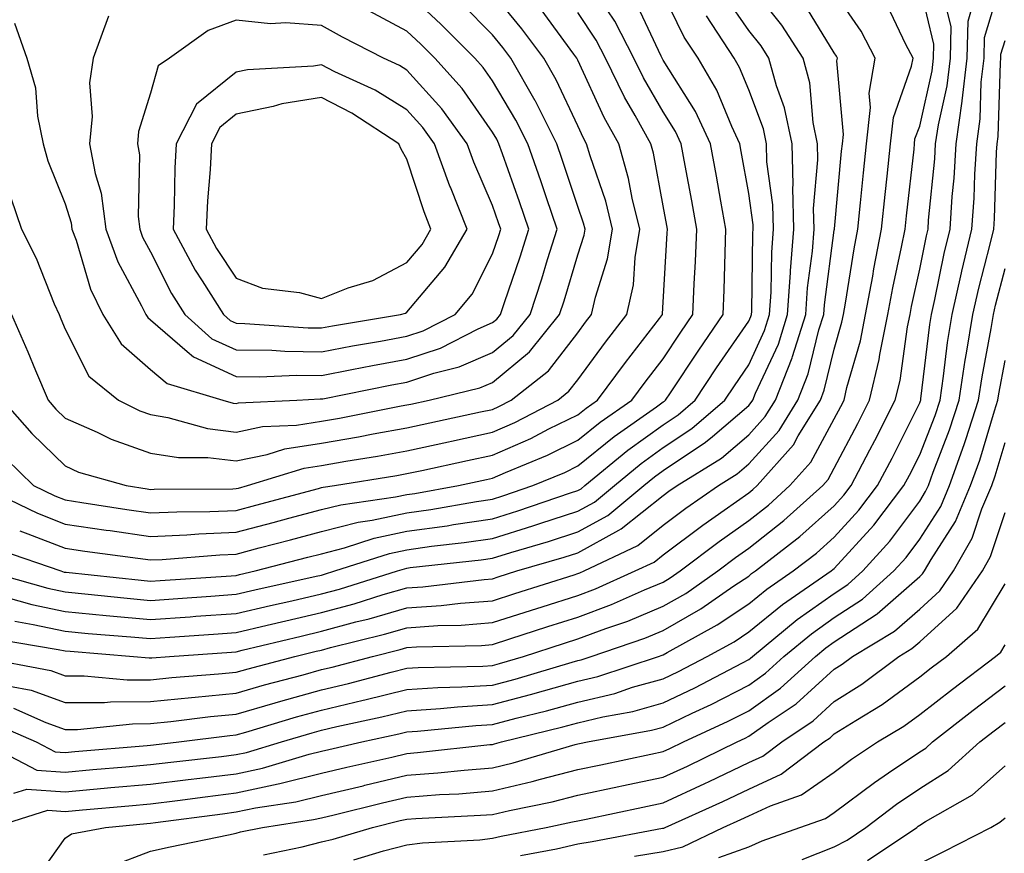
# Model space of a CAD drawing. Units: inches. Extents: x 1037123 to 1039763, y 7226618 to 7229258.
# Drawn here: x 1038323 to 1038438, y 7227499 to 7227596 of the extents above; entities that cross this region are included whole.
import ezdxf

# ---------------------------------------------------------------- set-up
doc = ezdxf.new("R2010")
doc.units = ezdxf.units.IN
doc.header["$MEASUREMENT"] = 0
doc.layers.add('Contour_10377226', color=7, linetype='Continuous', true_color=0x2b85d1)

msp = doc.modelspace()

# ---------------------------------------------------------------- linework, layer by layer
at = {"layer": 'Contour_10377226'}
for points in [[(1038322.07, 7227505.94, 2858), (1038323.56, 7227506.41, 2858), (1038328.05, 7227506.08, 2858), (1038332.62, 7227506.49, 2858), (1038333.4, 7227506.57, 2858), (1038338.05, 7227506.98, 2858), (1038342.44, 7227507.53, 2858), (1038343.81, 7227507.68, 2858), (1038348.05, 7227508.19, 2858), (1038351.14, 7227508.83, 2858), (1038356.62, 7227510.49, 2858), (1038358.05, 7227510.85, 2858), (1038358.93, 7227511.04, 2858), (1038362.76, 7227511.92, 2858), (1038367.11, 7227512.86, 2858), (1038368.05, 7227513.09, 2858), (1038369.3, 7227513.17, 2858), (1038376.12, 7227513.85, 2858), (1038378.05, 7227513.97, 2858), (1038380.82, 7227514.69, 2858), (1038384.4, 7227515.57, 2858), (1038388.05, 7227516.59, 2858), (1038392.37, 7227517.6, 2858), (1038394.44, 7227518.31, 2858), (1038398.05, 7227519.3, 2858), (1038399.83, 7227520.14, 2858), (1038403.19, 7227521.92, 2858), (1038406.33, 7227523.64, 2858), (1038408.05, 7227524.79, 2858), (1038411.98, 7227527.99, 2858), (1038417.7, 7227531.92, 2858), (1038417.89, 7227532.08, 2858), (1038418.05, 7227532.21, 2858), (1038422.68, 7227537.29, 2858), (1038426.21, 7227541.92, 2858), (1038426.84, 7227543.13, 2858), (1038428.05, 7227545.51, 2858), (1038429.85, 7227550.12, 2858), (1038430.43, 7227551.92, 2858), (1038430.84, 7227554.71, 2858), (1038431.31, 7227558.66, 2858), (1038431.84, 7227561.92, 2858), (1038432.95, 7227566.82, 2858), (1038432.97, 7227567, 2858), (1038434.16, 7227571.92, 2858), (1038434.42, 7227575.55, 2858), (1038434.5, 7227578.37, 2858), (1038434.73, 7227581.92, 2858), (1038435.14, 7227584.83, 2858), (1038435.26, 7227589.13, 2858), (1038435.59, 7227591.92, 2858), (1038435.65, 7227594.33, 2858), (1038437.84, 7227601.71, 2858)], [(1038318.09, 7227541.92, 2870), (1038324.81, 7227538.68, 2870), (1038328.05, 7227537.41, 2870), (1038332.84, 7227536.71, 2870), (1038333.32, 7227536.65, 2870), (1038338.05, 7227535.96, 2870), (1038342.29, 7227536.16, 2870), (1038343.69, 7227536.28, 2870), (1038348.05, 7227536.45, 2870), (1038352.39, 7227537.58, 2870), (1038354.22, 7227538.09, 2870), (1038358.05, 7227539.11, 2870), (1038360.3, 7227539.67, 2870), (1038366.72, 7227540.59, 2870), (1038368.05, 7227540.87, 2870), (1038368.97, 7227541, 2870), (1038374.09, 7227541.92, 2870), (1038377.35, 7227542.62, 2870), (1038378.05, 7227542.78, 2870), (1038379.57, 7227543.44, 2870), (1038384.51, 7227545.46, 2870), (1038388.05, 7227547.21, 2870), (1038390.65, 7227549.32, 2870), (1038394.36, 7227551.92, 2870), (1038395.94, 7227554.03, 2870), (1038398.05, 7227556.76, 2870), (1038400.1, 7227559.87, 2870), (1038401.51, 7227561.92, 2870), (1038401.66, 7227565.53, 2870), (1038401.82, 7227568.15, 2870), (1038401.96, 7227571.92, 2870), (1038401.37, 7227575.24, 2870), (1038400.61, 7227579.36, 2870), (1038400.14, 7227581.92, 2870), (1038399.48, 7227583.35, 2870), (1038398.05, 7227585.63, 2870), (1038395.75, 7227589.62, 2870), (1038394.59, 7227591.92, 2870), (1038392.37, 7227596.25, 2870), (1038389.69, 7227600.28, 2870)], [(1038322, 7227515.87, 2861), (1038325.78, 7227514.19, 2861), (1038328.05, 7227513.38, 2861), (1038329.51, 7227513.38, 2861), (1038335.92, 7227514.05, 2861), (1038338.05, 7227514.07, 2861), (1038340.43, 7227514.3, 2861), (1038345.08, 7227514.89, 2861), (1038348.05, 7227515.18, 2861), (1038352.62, 7227516.49, 2861), (1038353.28, 7227516.69, 2861), (1038358.05, 7227518.01, 2861), (1038361.21, 7227518.76, 2861), (1038366.21, 7227520.08, 2861), (1038368.05, 7227520.53, 2861), (1038369.36, 7227520.61, 2861), (1038376.92, 7227520.79, 2861), (1038378.05, 7227520.87, 2861), (1038378.89, 7227521.08, 2861), (1038381.7, 7227521.92, 2861), (1038386.49, 7227523.48, 2861), (1038388.05, 7227523.97, 2861), (1038391.31, 7227525.18, 2861), (1038393.91, 7227526.06, 2861), (1038398.05, 7227527.8, 2861), (1038400.67, 7227529.3, 2861), (1038404.44, 7227531.92, 2861), (1038406.49, 7227533.48, 2861), (1038408.05, 7227534.6, 2861), (1038412.15, 7227537.82, 2861), (1038416.7, 7227541.92, 2861), (1038417.33, 7227542.64, 2861), (1038418.05, 7227543.95, 2861), (1038420.8, 7227549.17, 2861), (1038422.19, 7227551.92, 2861), (1038423.3, 7227556.67, 2861), (1038423.38, 7227557.25, 2861), (1038424.32, 7227561.92, 2861), (1038424.91, 7227565.06, 2861), (1038425.94, 7227569.81, 2861), (1038426.35, 7227571.92, 2861), (1038426.51, 7227573.46, 2861), (1038427.39, 7227581.26, 2861), (1038427.44, 7227581.92, 2861), (1038427.5, 7227582.47, 2861), (1038428.05, 7227583.97, 2861), (1038429.51, 7227590.46, 2861), (1038429.67, 7227591.92, 2861), (1038429.71, 7227593.58, 2861), (1038428.05, 7227600.45, 2861)], [(1038322.17, 7227526.04, 2865), (1038324.3, 7227525.67, 2865), (1038328.05, 7227524.87, 2865), (1038330.75, 7227524.62, 2865), (1038335.75, 7227524.22, 2865), (1038338.05, 7227524.01, 2865), (1038340.3, 7227524.17, 2865), (1038345.43, 7227524.54, 2865), (1038348.05, 7227524.71, 2865), (1038351.7, 7227525.57, 2865), (1038353.87, 7227526.1, 2865), (1038358.05, 7227527.06, 2865), (1038361.88, 7227528.09, 2865), (1038365.28, 7227529.15, 2865), (1038368.05, 7227529.95, 2865), (1038369.91, 7227530.06, 2865), (1038377.07, 7227530.94, 2865), (1038378.05, 7227531.02, 2865), (1038378.73, 7227531.24, 2865), (1038380.9, 7227531.92, 2865), (1038386.45, 7227533.52, 2865), (1038388.05, 7227534.05, 2865), (1038392.84, 7227536.71, 2865), (1038393.13, 7227536.84, 2865), (1038398.05, 7227540.75, 2865), (1038398.71, 7227541.26, 2865), (1038399.69, 7227541.92, 2865), (1038404.85, 7227545.12, 2865), (1038408.05, 7227547.86, 2865), (1038409.98, 7227549.99, 2865), (1038411.17, 7227551.92, 2865), (1038413.11, 7227556.86, 2865), (1038413.15, 7227557.02, 2865), (1038414.71, 7227561.92, 2865), (1038414.92, 7227565.05, 2865), (1038415.49, 7227569.36, 2865), (1038415.69, 7227571.92, 2865), (1038415.63, 7227574.34, 2865), (1038416.14, 7227580.01, 2865), (1038416.08, 7227581.92, 2865), (1038415.59, 7227584.38, 2865), (1038415.18, 7227589.05, 2865), (1038414.4, 7227591.92, 2865), (1038411.92, 7227595.79, 2865), (1038408.05, 7227600.67, 2865)], [(1038318.13, 7227521.84, 2863), (1038326.39, 7227520.26, 2863), (1038328.05, 7227519.67, 2863), (1038330.3, 7227519.67, 2863), (1038335.3, 7227519.17, 2863), (1038338.05, 7227519.19, 2863), (1038340.53, 7227519.44, 2863), (1038346, 7227519.87, 2863), (1038348.05, 7227520.08, 2863), (1038349.48, 7227520.49, 2863), (1038354.92, 7227521.92, 2863), (1038357.44, 7227522.53, 2863), (1038358.05, 7227522.66, 2863), (1038359.09, 7227522.96, 2863), (1038365.43, 7227524.54, 2863), (1038368.05, 7227525.28, 2863), (1038371.66, 7227525.53, 2863), (1038374.38, 7227525.59, 2863), (1038378.05, 7227525.88, 2863), (1038382.62, 7227527.35, 2863), (1038383.87, 7227527.74, 2863), (1038388.05, 7227529.07, 2863), (1038390.12, 7227529.85, 2863), (1038394.77, 7227531.92, 2863), (1038397, 7227532.97, 2863), (1038398.05, 7227533.81, 2863), (1038402.68, 7227537.29, 2863), (1038405.16, 7227539.03, 2863), (1038408.05, 7227541.06, 2863), (1038408.52, 7227541.45, 2863), (1038409.05, 7227541.92, 2863), (1038413.28, 7227546.69, 2863), (1038413.85, 7227547.72, 2863), (1038416.43, 7227551.92, 2863), (1038416.88, 7227553.09, 2863), (1038418.05, 7227557.88, 2863), (1038418.95, 7227561.02, 2863), (1038419.14, 7227561.92, 2863), (1038419.38, 7227563.25, 2863), (1038420.37, 7227569.6, 2863), (1038420.82, 7227571.92, 2863), (1038421.14, 7227575.01, 2863), (1038421.47, 7227578.5, 2863), (1038421.82, 7227581.92, 2863), (1038422.29, 7227586.16, 2863), (1038422.15, 7227587.82, 2863), (1038422.85, 7227591.92, 2863), (1038421.19, 7227595.07, 2863), (1038418.05, 7227599.68, 2863)], [(1038320.06, 7227513.93, 2860), (1038324.67, 7227511.92, 2860), (1038326.9, 7227510.77, 2860), (1038328.05, 7227510.69, 2860), (1038329.18, 7227510.79, 2860), (1038337.64, 7227511.51, 2860), (1038338.05, 7227511.55, 2860), (1038338.38, 7227511.59, 2860), (1038341.35, 7227511.92, 2860), (1038347.31, 7227512.66, 2860), (1038348.05, 7227512.74, 2860), (1038349.2, 7227513.07, 2860), (1038355.12, 7227514.85, 2860), (1038358.05, 7227515.65, 2860), (1038362.93, 7227516.8, 2860), (1038363.13, 7227516.84, 2860), (1038368.05, 7227518.05, 2860), (1038371.68, 7227518.29, 2860), (1038374.48, 7227518.35, 2860), (1038378.05, 7227518.56, 2860), (1038380.71, 7227519.26, 2860), (1038387.39, 7227521.26, 2860), (1038388.05, 7227521.45, 2860), (1038388.44, 7227521.53, 2860), (1038389.61, 7227521.92, 2860), (1038395.9, 7227524.07, 2860), (1038398.05, 7227524.97, 2860), (1038402.46, 7227527.51, 2860), (1038406.31, 7227530.18, 2860), (1038408.05, 7227531.33, 2860), (1038408.36, 7227531.61, 2860), (1038408.83, 7227531.92, 2860), (1038414.03, 7227535.94, 2860), (1038418.05, 7227539.56, 2860), (1038419.18, 7227540.79, 2860), (1038420.04, 7227541.92, 2860), (1038422.23, 7227546.1, 2860), (1038422.8, 7227547.17, 2860), (1038425.2, 7227551.92, 2860), (1038425.75, 7227554.22, 2860), (1038426.62, 7227560.49, 2860), (1038426.92, 7227561.92, 2860), (1038427.09, 7227562.88, 2860), (1038428.05, 7227567.23, 2860), (1038428.85, 7227571.12, 2860), (1038429.05, 7227571.92, 2860), (1038429.1, 7227572.97, 2860), (1038429.83, 7227580.14, 2860), (1038429.92, 7227581.92, 2860), (1038430.24, 7227584.11, 2860), (1038431.27, 7227588.7, 2860), (1038431.64, 7227591.92, 2860), (1038431.72, 7227595.6, 2860), (1038430.88, 7227599.09, 2860)], [(1038320.49, 7227534.36, 2868), (1038327.56, 7227531.92, 2868), (1038327.93, 7227531.8, 2868), (1038328.05, 7227531.78, 2868), (1038328.19, 7227531.78, 2868), (1038336.96, 7227530.83, 2868), (1038338.05, 7227530.73, 2868), (1038339.16, 7227530.81, 2868), (1038347.5, 7227531.37, 2868), (1038348.05, 7227531.41, 2868), (1038348.46, 7227531.51, 2868), (1038350.28, 7227531.92, 2868), (1038356.45, 7227533.52, 2868), (1038358.05, 7227533.93, 2868), (1038360.76, 7227534.63, 2868), (1038364.22, 7227535.75, 2868), (1038368.05, 7227536.57, 2868), (1038372.76, 7227537.21, 2868), (1038373.48, 7227537.35, 2868), (1038378.05, 7227538.03, 2868), (1038381.02, 7227538.95, 2868), (1038387.19, 7227541.06, 2868), (1038388.05, 7227541.33, 2868), (1038388.42, 7227541.55, 2868), (1038388.87, 7227541.92, 2868), (1038393.91, 7227546.06, 2868), (1038398.05, 7227549.03, 2868), (1038399.79, 7227550.18, 2868), (1038401.78, 7227551.92, 2868), (1038404.28, 7227555.69, 2868), (1038408.05, 7227561.16, 2868), (1038408.28, 7227561.69, 2868), (1038408.36, 7227561.92, 2868), (1038408.4, 7227562.27, 2868), (1038408.54, 7227571.43, 2868), (1038408.58, 7227571.92, 2868), (1038408.56, 7227572.43, 2868), (1038408.05, 7227576.08, 2868), (1038407.15, 7227581.02, 2868), (1038407, 7227581.92, 2868), (1038406.06, 7227583.91, 2868), (1038404.3, 7227588.17, 2868), (1038402.11, 7227591.92, 2868), (1038400.51, 7227594.38, 2868), (1038398.05, 7227599.44, 2868)], [(1038321.12, 7227528.85, 2866), (1038324.14, 7227528.01, 2866), (1038328.05, 7227527.17, 2866), (1038332.85, 7227526.72, 2866), (1038333.28, 7227526.69, 2866), (1038338.05, 7227526.26, 2866), (1038342.7, 7227526.57, 2866), (1038343.34, 7227526.63, 2866), (1038348.05, 7227526.94, 2866), (1038352.07, 7227527.9, 2866), (1038354.57, 7227528.44, 2866), (1038358.05, 7227529.24, 2866), (1038360.16, 7227529.81, 2866), (1038366.94, 7227531.92, 2866), (1038367.78, 7227532.19, 2866), (1038368.05, 7227532.25, 2866), (1038368.44, 7227532.31, 2866), (1038376.74, 7227533.23, 2866), (1038378.05, 7227533.42, 2866), (1038380.22, 7227534.09, 2866), (1038384.61, 7227535.36, 2866), (1038388.05, 7227536.49, 2866), (1038391.55, 7227538.42, 2866), (1038395.78, 7227541.92, 2866), (1038397.03, 7227542.94, 2866), (1038398.05, 7227543.68, 2866), (1038402.99, 7227546.98, 2866), (1038403.79, 7227547.66, 2866), (1038408.05, 7227551.3, 2866), (1038408.34, 7227551.63, 2866), (1038408.54, 7227551.92, 2866), (1038408.85, 7227552.72, 2866), (1038411.51, 7227558.46, 2866), (1038412.6, 7227561.92, 2866), (1038412.93, 7227566.8, 2866), (1038412.93, 7227567.04, 2866), (1038413.32, 7227571.92, 2866), (1038413.21, 7227576.76, 2866), (1038413.25, 7227577.12, 2866), (1038413.11, 7227581.92, 2866), (1038412.25, 7227586.12, 2866), (1038411.29, 7227588.68, 2866), (1038410.41, 7227591.92, 2866), (1038409.5, 7227593.36, 2866), (1038408.05, 7227595.18, 2866), (1038405.3, 7227599.17, 2866)], [(1038321.78, 7227561.92, 2873), (1038323.69, 7227557.56, 2873), (1038324.59, 7227555.38, 2873), (1038326.06, 7227551.92, 2873), (1038326.98, 7227550.85, 2873), (1038328.05, 7227549.81, 2873), (1038331.82, 7227548.15, 2873), (1038333.46, 7227547.33, 2873), (1038338.05, 7227545.69, 2873), (1038341.31, 7227545.18, 2873), (1038344.77, 7227545.2, 2873), (1038348.05, 7227544.81, 2873), (1038351.68, 7227545.55, 2873), (1038353.77, 7227546.2, 2873), (1038358.05, 7227546.86, 2873), (1038362.37, 7227547.6, 2873), (1038364.09, 7227547.96, 2873), (1038368.05, 7227548.68, 2873), (1038370.73, 7227549.24, 2873), (1038376.66, 7227550.53, 2873), (1038378.05, 7227550.83, 2873), (1038378.81, 7227551.16, 2873), (1038380.26, 7227551.92, 2873), (1038384.63, 7227555.34, 2873), (1038388.05, 7227559.79, 2873), (1038388.95, 7227561.02, 2873), (1038389.65, 7227561.92, 2873), (1038390.1, 7227563.97, 2873), (1038391.53, 7227568.44, 2873), (1038392.09, 7227571.92, 2873), (1038391.31, 7227575.18, 2873), (1038389.48, 7227580.49, 2873), (1038389.07, 7227581.92, 2873), (1038388.71, 7227582.58, 2873), (1038388.05, 7227584.01, 2873), (1038385.51, 7227589.38, 2873), (1038384.07, 7227591.92, 2873), (1038381.51, 7227595.37, 2873), (1038378.05, 7227599.57, 2873)], [(1038322.13, 7227596.01, 2875), (1038323.58, 7227591.92, 2875), (1038324.59, 7227588.46, 2875), (1038324.83, 7227585.14, 2875), (1038325.49, 7227581.92, 2875), (1038326.04, 7227579.91, 2875), (1038328.05, 7227574.87, 2875), (1038328.77, 7227572.64, 2875), (1038328.85, 7227571.92, 2875), (1038329.34, 7227570.63, 2875), (1038331.04, 7227564.91, 2875), (1038332.46, 7227561.92, 2875), (1038334.61, 7227558.48, 2875), (1038338.05, 7227555.51, 2875), (1038339.98, 7227553.85, 2875), (1038346.51, 7227551.92, 2875), (1038347.7, 7227551.57, 2875), (1038348.05, 7227551.53, 2875), (1038348.36, 7227551.61, 2875), (1038355.18, 7227551.92, 2875), (1038357.91, 7227552.06, 2875), (1038358.05, 7227552.06, 2875), (1038358.21, 7227552.08, 2875), (1038366.27, 7227553.7, 2875), (1038368.05, 7227554.03, 2875), (1038371.21, 7227555.08, 2875), (1038374.16, 7227555.81, 2875), (1038378.05, 7227557.49, 2875), (1038380.49, 7227559.48, 2875), (1038382.46, 7227561.92, 2875), (1038383.85, 7227566.12, 2875), (1038384.51, 7227568.38, 2875), (1038385.63, 7227571.92, 2875), (1038384.38, 7227575.59, 2875), (1038383.71, 7227577.58, 2875), (1038382.19, 7227581.92, 2875), (1038380.8, 7227584.67, 2875), (1038378.05, 7227589.26, 2875), (1038376.96, 7227590.83, 2875), (1038375.98, 7227591.92, 2875), (1038372.03, 7227595.91, 2875), (1038368.05, 7227599.66, 2875)], [(1038318.38, 7227511.92, 2859), (1038324.75, 7227508.62, 2859), (1038328.05, 7227508.38, 2859), (1038331.29, 7227508.68, 2859), (1038335.14, 7227509.01, 2859), (1038338.05, 7227509.26, 2859), (1038340.41, 7227509.56, 2859), (1038346.35, 7227510.22, 2859), (1038348.05, 7227510.44, 2859), (1038349.28, 7227510.69, 2859), (1038353.38, 7227511.92, 2859), (1038356.98, 7227512.99, 2859), (1038358.05, 7227513.29, 2859), (1038359.85, 7227513.72, 2859), (1038365.12, 7227514.85, 2859), (1038368.05, 7227515.57, 2859), (1038371.96, 7227515.83, 2859), (1038373.95, 7227516.02, 2859), (1038378.05, 7227516.28, 2859), (1038382.52, 7227517.45, 2859), (1038384.03, 7227517.9, 2859), (1038388.05, 7227519.01, 2859), (1038390.39, 7227519.58, 2859), (1038397.5, 7227521.92, 2859), (1038397.91, 7227522.06, 2859), (1038398.05, 7227522.12, 2859), (1038398.52, 7227522.39, 2859), (1038404.36, 7227525.61, 2859), (1038408.05, 7227528.07, 2859), (1038410.18, 7227529.79, 2859), (1038413.26, 7227531.92, 2859), (1038415.96, 7227534.01, 2859), (1038418.05, 7227535.88, 2859), (1038420.92, 7227539.05, 2859), (1038423.13, 7227541.92, 2859), (1038424.83, 7227545.14, 2859), (1038428.05, 7227551.59, 2859), (1038428.15, 7227551.82, 2859), (1038428.17, 7227551.92, 2859), (1038428.19, 7227552.06, 2859), (1038429.22, 7227560.75, 2859), (1038429.42, 7227561.92, 2859), (1038429.81, 7227563.68, 2859), (1038430.92, 7227569.05, 2859), (1038431.6, 7227571.92, 2859), (1038431.86, 7227575.73, 2859), (1038432.07, 7227577.9, 2859), (1038432.33, 7227581.92, 2859), (1038433.03, 7227586.9, 2859), (1038433.03, 7227586.94, 2859), (1038433.62, 7227591.92, 2859), (1038433.71, 7227596.26, 2859), (1038434.28, 7227598.15, 2859)], [(1038320.08, 7227523.95, 2864), (1038327.23, 7227522.74, 2864), (1038328.05, 7227522.56, 2864), (1038328.66, 7227522.53, 2864), (1038336.06, 7227521.92, 2864), (1038337.87, 7227521.74, 2864), (1038338.05, 7227521.74, 2864), (1038338.21, 7227521.76, 2864), (1038340.26, 7227521.92, 2864), (1038347.54, 7227522.43, 2864), (1038348.05, 7227522.47, 2864), (1038348.77, 7227522.64, 2864), (1038355.67, 7227524.3, 2864), (1038358.05, 7227524.87, 2864), (1038362.09, 7227525.96, 2864), (1038363.64, 7227526.33, 2864), (1038368.05, 7227527.62, 2864), (1038372.07, 7227527.9, 2864), (1038374.3, 7227528.17, 2864), (1038378.05, 7227528.44, 2864), (1038380.69, 7227529.28, 2864), (1038387.6, 7227531.47, 2864), (1038388.05, 7227531.61, 2864), (1038388.28, 7227531.69, 2864), (1038388.77, 7227531.92, 2864), (1038395.06, 7227534.91, 2864), (1038398.05, 7227537.27, 2864), (1038400.69, 7227539.28, 2864), (1038404.5, 7227541.92, 2864), (1038406.68, 7227543.29, 2864), (1038408.05, 7227544.44, 2864), (1038411.6, 7227548.37, 2864), (1038413.79, 7227551.92, 2864), (1038415, 7227554.97, 2864), (1038416.25, 7227560.12, 2864), (1038416.82, 7227561.92, 2864), (1038416.9, 7227563.07, 2864), (1038418.05, 7227571.8, 2864), (1038418.07, 7227571.9, 2864), (1038418.07, 7227571.94, 2864), (1038418.91, 7227581.06, 2864), (1038419.01, 7227581.92, 2864), (1038419.12, 7227582.99, 2864), (1038418.36, 7227591.61, 2864), (1038418.42, 7227591.92, 2864), (1038418.3, 7227592.16, 2864), (1038418.05, 7227592.53, 2864), (1038414.5, 7227598.37, 2864)], [(1038321.53, 7227518.44, 2862), (1038324.09, 7227517.96, 2862), (1038328.05, 7227516.53, 2862), (1038332.66, 7227516.53, 2862), (1038333.36, 7227516.61, 2862), (1038338.05, 7227516.63, 2862), (1038342.85, 7227517.12, 2862), (1038343.28, 7227517.15, 2862), (1038348.05, 7227517.62, 2862), (1038351.39, 7227518.58, 2862), (1038355.9, 7227519.77, 2862), (1038358.05, 7227520.38, 2862), (1038359.3, 7227520.67, 2862), (1038364.03, 7227521.92, 2862), (1038367.25, 7227522.72, 2862), (1038368.05, 7227522.96, 2862), (1038369.16, 7227523.03, 2862), (1038376.76, 7227523.21, 2862), (1038378.05, 7227523.31, 2862), (1038380.1, 7227523.97, 2862), (1038384.55, 7227525.42, 2862), (1038388.05, 7227526.51, 2862), (1038391.98, 7227527.99, 2862), (1038395.86, 7227529.73, 2862), (1038398.05, 7227530.63, 2862), (1038398.85, 7227531.12, 2862), (1038400.02, 7227531.92, 2862), (1038404.59, 7227535.38, 2862), (1038408.05, 7227537.84, 2862), (1038410.34, 7227539.63, 2862), (1038412.87, 7227541.92, 2862), (1038415.32, 7227544.65, 2862), (1038418.05, 7227549.73, 2862), (1038418.81, 7227551.16, 2862), (1038419.2, 7227551.92, 2862), (1038419.53, 7227553.4, 2862), (1038421.12, 7227558.85, 2862), (1038421.72, 7227561.92, 2862), (1038422.56, 7227566.43, 2862), (1038422.68, 7227567.29, 2862), (1038423.6, 7227571.92, 2862), (1038424.01, 7227575.96, 2862), (1038424.24, 7227578.11, 2862), (1038424.63, 7227581.92, 2862), (1038424.98, 7227584.99, 2862), (1038427.11, 7227590.98, 2862), (1038427.29, 7227591.92, 2862), (1038426.43, 7227593.54, 2862), (1038424.26, 7227598.13, 2862)], [(1038321.7, 7227575.57, 2874), (1038322.93, 7227571.92, 2874), (1038324.65, 7227568.52, 2874), (1038326.78, 7227563.19, 2874), (1038327.35, 7227561.92, 2874), (1038327.56, 7227561.43, 2874), (1038328.05, 7227560.22, 2874), (1038330.84, 7227554.71, 2874), (1038334.28, 7227551.92, 2874), (1038336.8, 7227550.67, 2874), (1038338.05, 7227550.22, 2874), (1038340.08, 7227549.89, 2874), (1038344.71, 7227548.58, 2874), (1038348.05, 7227548.17, 2874), (1038351.16, 7227548.81, 2874), (1038355.12, 7227548.99, 2874), (1038358.05, 7227549.46, 2874), (1038360.16, 7227549.81, 2874), (1038367.37, 7227551.24, 2874), (1038368.05, 7227551.35, 2874), (1038368.52, 7227551.45, 2874), (1038370.67, 7227551.92, 2874), (1038376.6, 7227553.37, 2874), (1038378.05, 7227553.99, 2874), (1038382.41, 7227557.56, 2874), (1038385.92, 7227561.92, 2874), (1038386.45, 7227563.52, 2874), (1038388.05, 7227568.91, 2874), (1038388.77, 7227571.2, 2874), (1038388.89, 7227571.92, 2874), (1038388.73, 7227572.6, 2874), (1038388.05, 7227574.58, 2874), (1038386.21, 7227580.08, 2874), (1038385.59, 7227581.92, 2874), (1038383.09, 7227586.88, 2874), (1038383.07, 7227586.94, 2874), (1038380.2, 7227591.92, 2874), (1038379.28, 7227593.16, 2874), (1038378.05, 7227594.65, 2874), (1038374.44, 7227598.32, 2874)], [(1038322.74, 7227536.61, 2869), (1038323.69, 7227536.28, 2869), (1038328.05, 7227534.6, 2869), (1038330.37, 7227534.24, 2869), (1038336.55, 7227533.42, 2869), (1038338.05, 7227533.21, 2869), (1038339.4, 7227533.27, 2869), (1038346.16, 7227533.81, 2869), (1038348.05, 7227533.89, 2869), (1038350.75, 7227534.62, 2869), (1038354.42, 7227535.55, 2869), (1038358.05, 7227536.53, 2869), (1038362.35, 7227537.62, 2869), (1038363.99, 7227537.86, 2869), (1038368.05, 7227538.72, 2869), (1038370.86, 7227539.11, 2869), (1038376.19, 7227540.06, 2869), (1038378.05, 7227540.34, 2869), (1038379.26, 7227540.71, 2869), (1038382.78, 7227541.92, 2869), (1038386.53, 7227543.44, 2869), (1038388.05, 7227544.21, 2869), (1038392.31, 7227547.66, 2869), (1038397.27, 7227551.14, 2869), (1038398.05, 7227551.71, 2869), (1038398.19, 7227551.78, 2869), (1038398.32, 7227551.92, 2869), (1038398.89, 7227552.76, 2869), (1038402.21, 7227557.76, 2869), (1038405.04, 7227561.92, 2869), (1038405.16, 7227564.81, 2869), (1038405.28, 7227569.15, 2869), (1038405.37, 7227571.92, 2869), (1038404.79, 7227575.18, 2869), (1038404.26, 7227578.13, 2869), (1038403.58, 7227581.92, 2869), (1038401.8, 7227585.67, 2869), (1038398.05, 7227591.71, 2869), (1038397.97, 7227591.84, 2869), (1038397.93, 7227591.92, 2869), (1038397.8, 7227592.17, 2869), (1038394.77, 7227598.64, 2869)], [(1038318.81, 7227531.92, 2867), (1038326.04, 7227529.91, 2867), (1038328.05, 7227529.48, 2867), (1038330.75, 7227529.22, 2867), (1038334.91, 7227528.78, 2867), (1038338.05, 7227528.48, 2867), (1038341.25, 7227528.72, 2867), (1038345.1, 7227528.97, 2867), (1038348.05, 7227529.19, 2867), (1038350.26, 7227529.71, 2867), (1038357.42, 7227531.3, 2867), (1038358.05, 7227531.45, 2867), (1038358.42, 7227531.55, 2867), (1038359.63, 7227531.92, 2867), (1038366, 7227533.97, 2867), (1038368.05, 7227534.4, 2867), (1038370.94, 7227534.81, 2867), (1038374.73, 7227535.24, 2867), (1038378.05, 7227535.73, 2867), (1038382.78, 7227537.19, 2867), (1038383.6, 7227537.47, 2867), (1038388.05, 7227538.91, 2867), (1038389.98, 7227539.99, 2867), (1038392.33, 7227541.92, 2867), (1038395.47, 7227544.5, 2867), (1038398.05, 7227546.35, 2867), (1038401.39, 7227548.58, 2867), (1038405.24, 7227551.92, 2867), (1038406.37, 7227553.6, 2867), (1038408.05, 7227556.06, 2867), (1038409.91, 7227560.06, 2867), (1038410.49, 7227561.92, 2867), (1038410.67, 7227564.54, 2867), (1038410.73, 7227569.24, 2867), (1038410.94, 7227571.92, 2867), (1038410.88, 7227574.75, 2867), (1038410.18, 7227579.79, 2867), (1038410.12, 7227581.92, 2867), (1038409.77, 7227583.64, 2867), (1038408.05, 7227588.21, 2867), (1038406.96, 7227590.83, 2867), (1038406.33, 7227591.92, 2867), (1038403.09, 7227596.89, 2867)], [(1038320.73, 7227551.92, 2872), (1038324.14, 7227548.01, 2872), (1038328.05, 7227544.21, 2872), (1038329.63, 7227543.5, 2872), (1038335.18, 7227541.92, 2872), (1038337.66, 7227541.53, 2872), (1038338.05, 7227541.47, 2872), (1038338.48, 7227541.49, 2872), (1038347.68, 7227541.55, 2872), (1038348.05, 7227541.57, 2872), (1038348.34, 7227541.63, 2872), (1038349.4, 7227541.92, 2872), (1038356.02, 7227543.95, 2872), (1038358.05, 7227544.26, 2872), (1038360.9, 7227544.77, 2872), (1038364.61, 7227545.36, 2872), (1038368.05, 7227545.98, 2872), (1038372.93, 7227547.04, 2872), (1038373.25, 7227547.12, 2872), (1038378.05, 7227548.15, 2872), (1038380.67, 7227549.3, 2872), (1038385.71, 7227551.92, 2872), (1038387.01, 7227552.96, 2872), (1038388.05, 7227554.28, 2872), (1038391.29, 7227558.68, 2872), (1038393.79, 7227561.92, 2872), (1038394.55, 7227565.42, 2872), (1038394.75, 7227568.62, 2872), (1038395.32, 7227571.92, 2872), (1038394.42, 7227575.55, 2872), (1038393.99, 7227577.86, 2872), (1038392.84, 7227581.92, 2872), (1038391.12, 7227584.99, 2872), (1038388.05, 7227591.69, 2872), (1038387.93, 7227591.92, 2872), (1038387.58, 7227592.39, 2872), (1038383.75, 7227597.61, 2872)], [(1038321.16, 7227545.03, 2871), (1038324.34, 7227541.92, 2871), (1038326.84, 7227540.71, 2871), (1038328.05, 7227540.24, 2871), (1038330.02, 7227539.95, 2871), (1038335.26, 7227539.13, 2871), (1038338.05, 7227538.72, 2871), (1038341.12, 7227538.85, 2871), (1038345, 7227538.87, 2871), (1038348.05, 7227539.01, 2871), (1038350.35, 7227539.62, 2871), (1038357.72, 7227541.59, 2871), (1038358.05, 7227541.69, 2871), (1038358.25, 7227541.72, 2871), (1038359.57, 7227541.92, 2871), (1038366.88, 7227543.09, 2871), (1038368.05, 7227543.31, 2871), (1038369.81, 7227543.68, 2871), (1038375.14, 7227544.83, 2871), (1038378.05, 7227545.46, 2871), (1038382.54, 7227547.43, 2871), (1038384.67, 7227548.54, 2871), (1038388.05, 7227550.2, 2871), (1038389.01, 7227550.96, 2871), (1038390.34, 7227551.92, 2871), (1038393.64, 7227556.33, 2871), (1038397.6, 7227561.47, 2871), (1038397.95, 7227561.92, 2871), (1038397.97, 7227562, 2871), (1038398.05, 7227563.38, 2871), (1038398.52, 7227571.45, 2871), (1038398.54, 7227571.92, 2871), (1038398.46, 7227572.33, 2871), (1038398.05, 7227574.63, 2871), (1038396.92, 7227580.79, 2871), (1038396.59, 7227581.92, 2871), (1038394.77, 7227585.2, 2871), (1038393.5, 7227587.37, 2871), (1038391.27, 7227591.92, 2871), (1038390.18, 7227594.05, 2871), (1038388.05, 7227597.25, 2871)], [(1038333.11, 7227596.85, 2876), (1038331.35, 7227591.92, 2876), (1038330.92, 7227589.05, 2876), (1038331.23, 7227585.1, 2876), (1038330.92, 7227581.92, 2876), (1038331.55, 7227578.42, 2876), (1038332.27, 7227576.14, 2876), (1038332.82, 7227571.92, 2876), (1038334.24, 7227568.11, 2876), (1038337.01, 7227562.96, 2876), (1038337.5, 7227561.92, 2876), (1038337.72, 7227561.59, 2876), (1038338.05, 7227561.3, 2876), (1038342.35, 7227557.62, 2876), (1038343.09, 7227556.96, 2876), (1038348.05, 7227554.67, 2876), (1038350.78, 7227554.65, 2876), (1038355.12, 7227554.85, 2876), (1038358.05, 7227554.81, 2876), (1038361.62, 7227555.49, 2876), (1038364.01, 7227555.96, 2876), (1038368.05, 7227556.71, 2876), (1038371.98, 7227557.99, 2876), (1038376.37, 7227560.24, 2876), (1038378.05, 7227560.98, 2876), (1038378.58, 7227561.39, 2876), (1038378.99, 7227561.92, 2876), (1038379.46, 7227563.33, 2876), (1038381.31, 7227568.66, 2876), (1038382.33, 7227571.92, 2876), (1038381.23, 7227575.1, 2876), (1038379.22, 7227580.75, 2876), (1038378.81, 7227581.92, 2876), (1038378.56, 7227582.43, 2876), (1038378.05, 7227583.27, 2876), (1038374.5, 7227588.37, 2876), (1038371.31, 7227591.92, 2876), (1038369.69, 7227593.56, 2876), (1038368.05, 7227595.1, 2876), (1038363.58, 7227597.46, 2876)], [(1038319.59, 7227501.92, 2857), (1038326.04, 7227503.93, 2857), (1038328.05, 7227503.78, 2857), (1038330.1, 7227503.97, 2857), (1038335.51, 7227504.46, 2857), (1038338.05, 7227504.69, 2857), (1038341.21, 7227505.08, 2857), (1038344.46, 7227505.51, 2857), (1038348.05, 7227505.96, 2857), (1038352.97, 7227507, 2857), (1038353.19, 7227507.06, 2857), (1038358.05, 7227508.25, 2857), (1038361.02, 7227508.95, 2857), (1038366.27, 7227510.14, 2857), (1038368.05, 7227510.57, 2857), (1038369.3, 7227510.67, 2857), (1038377.74, 7227511.61, 2857), (1038378.05, 7227511.63, 2857), (1038378.28, 7227511.69, 2857), (1038379.1, 7227511.92, 2857), (1038386.29, 7227513.68, 2857), (1038388.05, 7227514.15, 2857), (1038390.98, 7227514.85, 2857), (1038394.48, 7227515.49, 2857), (1038398.05, 7227516.49, 2857), (1038401.72, 7227518.25, 2857), (1038407.31, 7227521.18, 2857), (1038408.05, 7227521.55, 2857), (1038408.26, 7227521.71, 2857), (1038408.5, 7227521.92, 2857), (1038413.71, 7227526.26, 2857), (1038418.05, 7227529.3, 2857), (1038419.63, 7227530.34, 2857), (1038421.39, 7227531.92, 2857), (1038424.55, 7227535.42, 2857), (1038428.05, 7227540.1, 2857), (1038428.75, 7227541.22, 2857), (1038429.07, 7227541.92, 2857), (1038429.63, 7227543.5, 2857), (1038431.55, 7227548.42, 2857), (1038432.68, 7227551.92, 2857), (1038433.38, 7227556.59, 2857), (1038433.54, 7227557.41, 2857), (1038434.26, 7227561.92, 2857), (1038434.96, 7227565.01, 2857), (1038436.31, 7227570.18, 2857), (1038436.72, 7227571.92, 2857), (1038436.8, 7227573.17, 2857), (1038437.05, 7227580.92, 2857), (1038437.11, 7227581.92, 2857), (1038437.23, 7227582.74, 2857), (1038437.5, 7227591.37, 2857), (1038437.56, 7227591.92, 2857), (1038437.56, 7227592.4, 2857), (1038438.05, 7227594.01, 2857)], [(1038324.44, 7227495.53, 2856), (1038328.05, 7227500.65, 2856), (1038328.79, 7227501.18, 2856), (1038332.76, 7227501.92, 2856), (1038337.6, 7227502.37, 2856), (1038338.05, 7227502.41, 2856), (1038338.62, 7227502.49, 2856), (1038346.45, 7227503.52, 2856), (1038348.05, 7227503.72, 2856), (1038350.34, 7227504.21, 2856), (1038355.06, 7227504.91, 2856), (1038358.05, 7227505.65, 2856), (1038362.93, 7227506.8, 2856), (1038363.11, 7227506.86, 2856), (1038368.05, 7227508.01, 2856), (1038371.68, 7227508.29, 2856), (1038374.75, 7227508.62, 2856), (1038378.05, 7227508.89, 2856), (1038380.49, 7227509.48, 2856), (1038387.74, 7227511.61, 2856), (1038388.05, 7227511.69, 2856), (1038388.25, 7227511.72, 2856), (1038389.18, 7227511.92, 2856), (1038396.68, 7227513.29, 2856), (1038398.05, 7227513.66, 2856), (1038401.41, 7227515.28, 2856), (1038403.66, 7227516.31, 2856), (1038408.05, 7227518.56, 2856), (1038410.02, 7227519.95, 2856), (1038412.17, 7227521.92, 2856), (1038415.39, 7227524.58, 2856), (1038418.05, 7227526.47, 2856), (1038421.35, 7227528.62, 2856), (1038425.02, 7227531.92, 2856), (1038426.47, 7227533.5, 2856), (1038428.05, 7227535.63, 2856), (1038430.51, 7227539.46, 2856), (1038431.53, 7227541.92, 2856), (1038433.26, 7227546.71, 2856), (1038433.44, 7227547.31, 2856), (1038434.94, 7227551.92, 2856), (1038435.35, 7227554.62, 2856), (1038436.43, 7227560.3, 2856), (1038436.68, 7227561.92, 2856), (1038436.94, 7227563.03, 2856), (1038438.05, 7227567.31, 2856)], [(1038333.56, 7227497.43, 2855), (1038338.05, 7227499.13, 2855), (1038340.34, 7227499.63, 2855), (1038347.19, 7227501.06, 2855), (1038348.05, 7227501.24, 2855), (1038348.58, 7227501.39, 2855), (1038351.14, 7227501.92, 2855), (1038357.13, 7227502.84, 2855), (1038358.05, 7227503.05, 2855), (1038359.53, 7227503.4, 2855), (1038365.18, 7227504.79, 2855), (1038368.05, 7227505.46, 2855), (1038371.88, 7227505.75, 2855), (1038374.12, 7227505.85, 2855), (1038378.05, 7227506.18, 2855), (1038382.7, 7227507.27, 2855), (1038383.69, 7227507.56, 2855), (1038388.05, 7227508.68, 2855), (1038390.73, 7227509.24, 2855), (1038396.6, 7227510.47, 2855), (1038398.05, 7227510.79, 2855), (1038398.83, 7227511.14, 2855), (1038400.43, 7227511.92, 2855), (1038405.63, 7227514.34, 2855), (1038408.05, 7227515.57, 2855), (1038411.76, 7227518.21, 2855), (1038415.84, 7227521.92, 2855), (1038417.05, 7227522.92, 2855), (1038418.05, 7227523.62, 2855), (1038422.97, 7227526.84, 2855), (1038423.07, 7227526.9, 2855), (1038428.05, 7227531.28, 2855), (1038428.38, 7227531.59, 2855), (1038428.62, 7227531.92, 2855), (1038429.38, 7227533.25, 2855), (1038432.25, 7227537.72, 2855), (1038434.01, 7227541.92, 2855), (1038435.08, 7227544.89, 2855), (1038436.8, 7227550.67, 2855), (1038437.21, 7227551.92, 2855), (1038437.31, 7227552.66, 2855), (1038438.05, 7227556.53, 2855)], [(1038351.25, 7227498.72, 2854), (1038355.78, 7227499.65, 2854), (1038358.05, 7227500.24, 2854), (1038359.42, 7227500.55, 2854), (1038364.01, 7227501.92, 2854), (1038367.25, 7227502.72, 2854), (1038368.05, 7227502.9, 2854), (1038369.1, 7227502.97, 2854), (1038376.64, 7227503.33, 2854), (1038378.05, 7227503.44, 2854), (1038380.04, 7227503.91, 2854), (1038385.06, 7227504.91, 2854), (1038388.05, 7227505.69, 2854), (1038392.84, 7227506.71, 2854), (1038393.19, 7227506.78, 2854), (1038398.05, 7227507.8, 2854), (1038400.88, 7227509.09, 2854), (1038406.68, 7227511.92, 2854), (1038407.62, 7227512.35, 2854), (1038408.05, 7227512.58, 2854), (1038410.32, 7227514.19, 2854), (1038413.58, 7227516.39, 2854), (1038418.05, 7227520.42, 2854), (1038418.97, 7227521, 2854), (1038420.2, 7227521.92, 2854), (1038425.1, 7227524.87, 2854), (1038428.05, 7227527.47, 2854), (1038430.39, 7227529.58, 2854), (1038432, 7227531.92, 2854), (1038434.2, 7227535.77, 2854), (1038435.34, 7227539.21, 2854), (1038436.49, 7227541.92, 2854), (1038436.9, 7227543.07, 2854), (1038438.05, 7227546.96, 2854)], [(1038361.84, 7227498.13, 2853), (1038365.3, 7227499.17, 2853), (1038368.05, 7227499.87, 2853), (1038369.87, 7227500.1, 2853), (1038376.6, 7227500.47, 2853), (1038378.05, 7227500.65, 2853), (1038379.07, 7227500.9, 2853), (1038384.36, 7227501.92, 2853), (1038387.42, 7227502.55, 2853), (1038388.05, 7227502.7, 2853), (1038389.03, 7227502.9, 2853), (1038395.67, 7227504.3, 2853), (1038398.05, 7227504.81, 2853), (1038402.91, 7227507.06, 2853), (1038403.42, 7227507.29, 2853), (1038408.05, 7227509.5, 2853), (1038409.71, 7227510.26, 2853), (1038411.9, 7227511.92, 2853), (1038415.57, 7227514.4, 2853), (1038418.05, 7227516.63, 2853), (1038421.29, 7227518.68, 2853), (1038425.61, 7227521.92, 2853), (1038427.13, 7227522.84, 2853), (1038428.05, 7227523.64, 2853), (1038432.41, 7227527.56, 2853), (1038435.39, 7227531.92, 2853), (1038436.35, 7227533.62, 2853), (1038438.05, 7227538.76, 2853)], [(1038381.35, 7227498.62, 2852), (1038385.55, 7227499.42, 2852), (1038388.05, 7227500.01, 2852), (1038389.71, 7227500.26, 2852), (1038397.95, 7227501.82, 2852), (1038398.05, 7227501.84, 2852), (1038398.13, 7227501.84, 2852), (1038398.26, 7227501.92, 2852), (1038405.02, 7227504.95, 2852), (1038408.05, 7227506.39, 2852), (1038411.84, 7227508.13, 2852), (1038416.84, 7227511.92, 2852), (1038417.56, 7227512.41, 2852), (1038418.05, 7227512.86, 2852), (1038420.57, 7227514.44, 2852), (1038423.67, 7227516.3, 2852), (1038428.05, 7227519.52, 2852), (1038429.4, 7227520.57, 2852), (1038431.19, 7227521.92, 2852), (1038434.87, 7227525.1, 2852), (1038438.05, 7227530.4, 2852)], [(1038394.67, 7227498.54, 2851), (1038398.05, 7227499.11, 2851), (1038400.32, 7227499.65, 2851), (1038405.04, 7227501.92, 2851), (1038407.11, 7227502.86, 2851), (1038408.05, 7227503.29, 2851), (1038410.59, 7227504.46, 2851), (1038414.24, 7227505.73, 2851), (1038418.05, 7227508.38, 2851), (1038420.08, 7227509.89, 2851), (1038423.13, 7227511.92, 2851), (1038426.19, 7227513.78, 2851), (1038428.05, 7227515.12, 2851), (1038431.88, 7227518.09, 2851), (1038436.94, 7227521.92, 2851), (1038437.54, 7227522.43, 2851), (1038438.05, 7227523.29, 2851)], [(1038404.53, 7227498.4, 2850), (1038408.05, 7227499.63, 2850), (1038409.63, 7227500.34, 2850), (1038414.03, 7227501.92, 2850), (1038417.01, 7227502.96, 2850), (1038418.05, 7227503.68, 2850), (1038422.78, 7227507.19, 2850), (1038424.42, 7227508.29, 2850), (1038428.05, 7227510.75, 2850), (1038428.77, 7227511.2, 2850), (1038429.55, 7227511.92, 2850), (1038434.32, 7227515.65, 2850), (1038438.05, 7227518.48, 2850)], [(1038414.3, 7227498.17, 2849), (1038418.05, 7227499.65, 2849), (1038419.55, 7227500.42, 2849), (1038421.76, 7227501.92, 2849), (1038425.34, 7227504.63, 2849), (1038428.05, 7227506.47, 2849), (1038431.39, 7227508.58, 2849), (1038435.1, 7227511.92, 2849), (1038436.76, 7227513.21, 2849), (1038438.05, 7227514.21, 2849)], [(1038421.94, 7227498.03, 2848), (1038427.7, 7227501.92, 2848), (1038427.89, 7227502.08, 2848), (1038428.05, 7227502.17, 2848), (1038428.73, 7227502.6, 2848), (1038434.24, 7227505.73, 2848), (1038438.05, 7227509.11, 2848)], [(1038428.05, 7227497.68, 2847), (1038430.88, 7227499.09, 2847), (1038436.39, 7227501.92, 2847), (1038437.44, 7227502.53, 2847), (1038438.05, 7227503.05, 2847)]]:
    msp.add_polyline3d(points, dxfattribs=at)
for points in [[(1038368.05, 7227559.38, 2877), (1038369.96, 7227560.01, 2877), (1038373.71, 7227561.92, 2877), (1038375.67, 7227564.3, 2877), (1038378.05, 7227569.03, 2877), (1038378.79, 7227571.18, 2877), (1038379.03, 7227571.92, 2877), (1038378.77, 7227572.64, 2877), (1038378.05, 7227574.69, 2877), (1038375.88, 7227579.75, 2877), (1038375.1, 7227581.92, 2877), (1038372.13, 7227586, 2877), (1038368.05, 7227590.51, 2877), (1038367.19, 7227591.06, 2877), (1038365.3, 7227591.92, 2877), (1038360.51, 7227594.38, 2877), (1038358.05, 7227595.75, 2877), (1038353.89, 7227596.07, 2877), (1038352.07, 7227595.94, 2877), (1038348.05, 7227596.39, 2877), (1038344.81, 7227595.16, 2877), (1038340.26, 7227591.92, 2877), (1038338.95, 7227591.02, 2877), (1038338.05, 7227587.84, 2877), (1038336.64, 7227583.33, 2877), (1038336.51, 7227581.92, 2877), (1038336.74, 7227580.61, 2877), (1038336.59, 7227573.38, 2877), (1038336.78, 7227571.92, 2877), (1038337.11, 7227570.98, 2877), (1038338.05, 7227569.26, 2877), (1038340.51, 7227564.38, 2877), (1038342.07, 7227561.92, 2877), (1038345.22, 7227559.09, 2877), (1038348.05, 7227557.78, 2877), (1038352.23, 7227557.74, 2877), (1038353.77, 7227557.64, 2877), (1038358.05, 7227557.58, 2877), (1038361.7, 7227558.27, 2877), (1038364.94, 7227558.81, 2877)], [(1038358.05, 7227560.36, 2878), (1038359.36, 7227560.61, 2878), (1038367.29, 7227561.92, 2878), (1038367.87, 7227562.1, 2878), (1038368.05, 7227562.19, 2878), (1038372.5, 7227567.47, 2878), (1038375.08, 7227571.92, 2878), (1038373.13, 7227576.84, 2878), (1038373.07, 7227576.94, 2878), (1038371.29, 7227581.92, 2878), (1038369.92, 7227583.8, 2878), (1038368.05, 7227585.88, 2878), (1038364.32, 7227588.19, 2878), (1038359.63, 7227590.34, 2878), (1038358.05, 7227591.14, 2878), (1038357.11, 7227590.98, 2878), (1038349.4, 7227590.57, 2878), (1038348.05, 7227590.28, 2878), (1038343.42, 7227586.55, 2878), (1038341.04, 7227581.92, 2878), (1038340.9, 7227579.07, 2878), (1038340.82, 7227574.69, 2878), (1038340.69, 7227571.92, 2878), (1038343.26, 7227567.13, 2878), (1038344.09, 7227565.88, 2878), (1038346.57, 7227561.92, 2878), (1038347.35, 7227561.22, 2878), (1038348.05, 7227560.9, 2878), (1038349.09, 7227560.88, 2878), (1038356.51, 7227560.38, 2878)], [(1038368.05, 7227568.03, 2879), (1038369.83, 7227570.14, 2879), (1038370.86, 7227571.92, 2879), (1038370.06, 7227573.93, 2879), (1038368.05, 7227580.12, 2879), (1038367.39, 7227581.26, 2879), (1038367.11, 7227581.92, 2879), (1038361.62, 7227585.49, 2879), (1038358.05, 7227587.31, 2879), (1038353.4, 7227586.57, 2879), (1038352.39, 7227586.26, 2879), (1038348.05, 7227585.36, 2879), (1038346.16, 7227583.81, 2879), (1038345.18, 7227581.92, 2879), (1038345.02, 7227578.89, 2879), (1038344.73, 7227575.24, 2879), (1038344.55, 7227571.92, 2879), (1038345.78, 7227569.65, 2879), (1038348.05, 7227566.2, 2879), (1038351.14, 7227565.01, 2879), (1038355.47, 7227564.5, 2879), (1038358.05, 7227563.81, 2879), (1038361.17, 7227565.05, 2879), (1038364.05, 7227565.92, 2879)]]:
    msp.add_polyline3d(points, close=True, dxfattribs=at)

doc.saveas('drawing.dxf')
